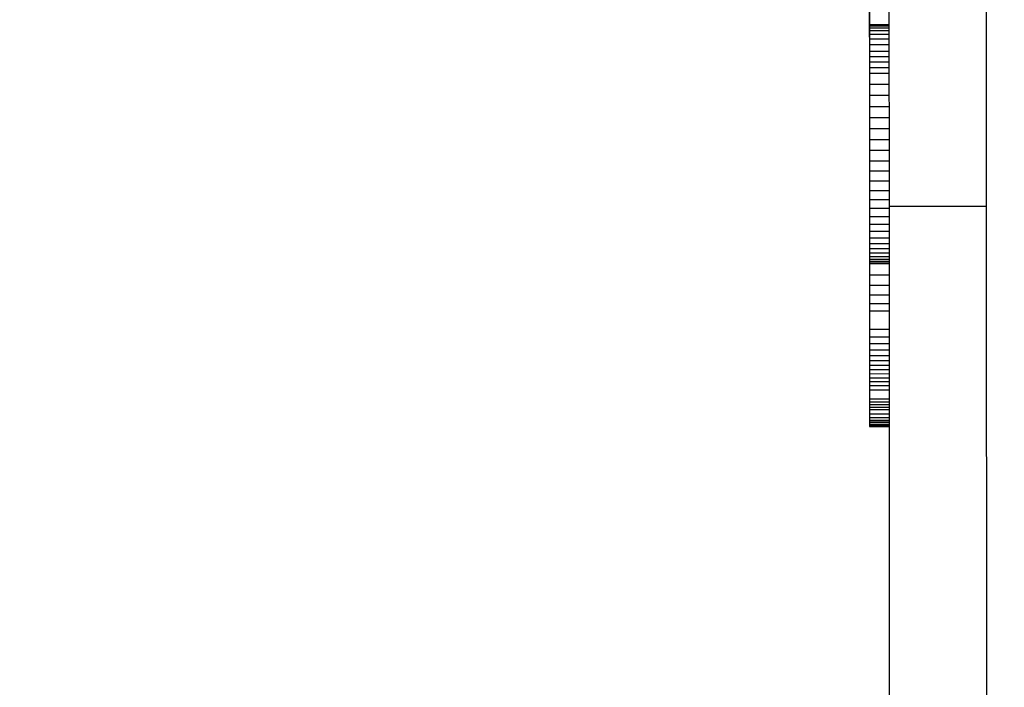
# Model space of a CAD drawing. Units: millimetres. Extents: x -8648 to 6370, y -1033 to 10886.
# Drawn here: x -2602 to -2481, y 5249 to 5331 of the extents above; entities that cross this region are included whole.
import ezdxf

# ---------------------------------------------------------------- set-up
doc = ezdxf.new("R2010")
doc.units = ezdxf.units.MM
doc.styles.get("Standard").update_dxf_attribs({"font": 'arial.ttf'})
doc.dimstyles.new('Kopia ISO-25', dxfattribs={"dimtxt": 300, "dimasz": 120, "dimexe": 1.25, "dimexo": 0.625, "dimgap": 100, "dimtad": 1, "dimlfac": 0.001, "dimrnd": 0.1, "dimtxsty": 'Standard', "dimblk": 'ARCHTICK', "dimcen": 2.5, "dimadec": 0, "dimazin": 0, "dimtfac": 1, "dimtmove": 0, "dimatfit": 3, "dimfxl": 1, "dimarcsym": 0})

# ---------------------------------------------------------------- blocks, each defined once
blk = doc.blocks.new('_ArchTick')
at = {"color": 0, "linetype": 'ByBlock', "const_width": 0.15}
blk.add_lwpolyline([(-0.5, -0.5), (0.5, 0.5)], dxfattribs=at)
blk = doc.blocks.new('*D7')
at = {"color": 0, "lineweight": -2}
for p, q in [((6241.86, 5521.69), (6241.86, -967.57)), ((-7133.14, 4205.88), (-7133.14, -967.57)), ((-7133.14, -966.32), (6241.86, -966.32))]:
    blk.add_line(p, q, dxfattribs=at)
at = {"layer": 'Defpoints', "color": 0}
for p in [(6241.86, 5522.31), (-7133.14, 4206.51), (6241.86, -966.32)]:
    blk.add_point(p, dxfattribs=at)
at = {"color": 0, "lineweight": -2, "xscale": 120, "yscale": 120, "zscale": 120, "rotation": 180}
blk.add_blockref('_ArchTick', (-7133.14, -966.32), dxfattribs=at)
at = {"color": 0, "lineweight": -2, "xscale": 120, "yscale": 120, "zscale": 120}
blk.add_blockref('_ArchTick', (6241.86, -966.32), dxfattribs=at)
at = {"color": 0, "insert": (-445.64, -686.03), "char_height": 300, "attachment_point": 5}
blk.add_mtext('13,4m', dxfattribs=at)
blk = doc.blocks.new('*D8')
at = {"color": 0, "lineweight": -2}
for p, q in [((-2468.54, 8916.17), (-8172.08, 8916.17)), ((-8170.83, 8916.17), (-8170.83, 264.26)), ((456.12, 264.26), (-8172.08, 264.26))]:
    blk.add_line(p, q, dxfattribs=at)
at = {"layer": 'Defpoints', "color": 0}
for p in [(-2467.92, 8916.17), (-8170.83, 264.26), (456.75, 264.26)]:
    blk.add_point(p, dxfattribs=at)
at = {"color": 0, "lineweight": -2, "xscale": 120, "yscale": 120, "zscale": 120}
for p, rotation in [((-8170.83, 8916.17), 90), ((-8170.83, 264.26), 270)]:
    blk.add_blockref('_ArchTick', p, dxfattribs=dict(at, rotation=rotation))
at = {"color": 0, "insert": (-8451.12, 4590.21), "char_height": 300, "attachment_point": 5, "rotation": 90}
blk.add_mtext('8,7m', dxfattribs=at)

msp = doc.modelspace()

# ---------------------------------------------------------------- linework, layer by layer
for p, q in [((-2497.698, 5335.951), (-2497.695, 5328.17)), ((-2495.289, 5334.785), (-2495.277, 5307.761)), ((-2483.277, 5307.767), (-2483.289, 5334.791)), ((-2497.701, 5333.318), (-2497.699, 5330.08)), ((-2497.698, 5332.608), (-2497.697, 5329.523)), ((-2497.696, 5331.884), (-2497.695, 5329.632)), ((-2497.698, 5331.285), (-2497.697, 5327.912)), ((-2497.697, 5331.447), (-2497.696, 5329.346)), ((-2497.699, 5330.08), (-2497.698, 5326.89)), ((-2497.697, 5329.523), (-2497.696, 5326.394)), ((-2497.696, 5329.346), (-2497.695, 5329.346)), ((-2497.696, 5329.346), (-2497.695, 5327.236)), ((-2497.695, 5329.632), (-2497.693, 5329.632)), ((-2497.695, 5329.632), (-2497.694, 5327.672)), ((-2495.293, 5330.041), (-2497.693, 5330.04)), ((-2497.693, 5330.04), (-2497.693, 5329.929)), ((-2497.693, 5330.04), (-2497.693, 5330.033)), ((-2497.693, 5330.033), (-2497.693, 5329.908)), ((-2497.693, 5329.929), (-2495.293, 5329.93)), ((-2497.693, 5329.929), (-2497.693, 5329.701)), ((-2497.693, 5329.908), (-2497.693, 5329.664)), ((-2497.693, 5329.701), (-2495.293, 5329.702)), ((-2497.693, 5329.701), (-2497.693, 5329.357)), ((-2497.693, 5329.664), (-2497.693, 5329.3)), ((-2497.693, 5329.357), (-2495.293, 5329.358)), ((-2497.693, 5329.357), (-2497.693, 5328.897)), ((-2497.693, 5329.3), (-2497.693, 5328.816)), ((-2497.695, 5328.17), (-2497.693, 5324.811)), ((-2497.693, 5328.897), (-2495.293, 5328.898)), ((-2497.693, 5328.897), (-2497.693, 5328.322)), ((-2497.693, 5328.816), (-2497.693, 5328.211)), ((-2497.693, 5328.322), (-2495.293, 5328.323)), ((-2497.693, 5328.322), (-2497.692, 5327.633)), ((-2497.693, 5328.211), (-2497.692, 5327.484)), ((-2497.698, 5326.89), (-2497.696, 5323.753)), ((-2497.697, 5327.912), (-2497.696, 5327.912)), ((-2497.697, 5327.912), (-2497.695, 5324.465)), ((-2497.695, 5327.912), (-2497.695, 5327.912)), ((-2497.695, 5327.236), (-2497.695, 5327.236)), ((-2497.695, 5327.236), (-2497.694, 5325.124)), ((-2497.694, 5327.672), (-2497.693, 5327.672)), ((-2497.694, 5327.672), (-2497.693, 5325.982)), ((-2497.692, 5327.633), (-2495.292, 5327.634)), ((-2497.692, 5327.633), (-2497.692, 5326.83)), ((-2497.692, 5327.484), (-2497.692, 5325.663)), ((-2497.692, 5326.83), (-2495.292, 5326.831)), ((-2497.692, 5326.83), (-2497.692, 5326.162)), ((-2497.696, 5326.394), (-2497.694, 5323.243)), ((-2497.693, 5325.982), (-2497.692, 5325.982)), ((-2497.693, 5325.982), (-2497.692, 5324.543)), ((-2497.692, 5326.162), (-2495.292, 5326.163)), ((-2497.692, 5326.162), (-2497.691, 5325.489)), ((-2497.692, 5325.663), (-2497.691, 5324.962)), ((-2497.695, 5324.465), (-2497.695, 5324.465)), ((-2497.695, 5324.465), (-2497.694, 5320.958)), ((-2497.694, 5325.124), (-2497.694, 5325.124)), ((-2497.694, 5325.124), (-2497.693, 5323.016)), ((-2497.693, 5324.811), (-2497.692, 5321.776)), ((-2497.692, 5324.543), (-2497.691, 5324.543)), ((-2497.692, 5324.543), (-2497.692, 5323.334)), ((-2497.691, 5325.489), (-2495.291, 5325.49)), ((-2497.691, 5325.489), (-2497.691, 5324.812)), ((-2497.691, 5324.962), (-2497.691, 5324.289)), ((-2497.691, 5324.812), (-2495.291, 5324.814)), ((-2497.691, 5324.812), (-2497.691, 5324.133)), ((-2497.696, 5323.753), (-2497.695, 5320.676)), ((-2497.694, 5323.243), (-2497.693, 5320.092)), ((-2497.692, 5323.334), (-2497.691, 5323.334)), ((-2497.692, 5323.334), (-2497.691, 5322.334)), ((-2497.691, 5324.289), (-2497.691, 5323.648)), ((-2497.691, 5324.133), (-2495.291, 5324.134)), ((-2497.691, 5324.133), (-2497.69, 5322.766)), ((-2497.691, 5323.648), (-2497.691, 5323.041)), ((-2497.693, 5323.016), (-2497.693, 5323.016)), ((-2497.693, 5323.016), (-2497.692, 5320.921)), ((-2497.691, 5323.041), (-2497.69, 5322.471)), ((-2497.691, 5322.334), (-2497.69, 5322.334)), ((-2497.691, 5322.334), (-2497.691, 5321.523)), ((-2497.69, 5322.766), (-2495.29, 5322.767)), ((-2497.69, 5322.766), (-2497.689, 5321.394)), ((-2497.69, 5322.471), (-2497.69, 5321.943)), ((-2497.69, 5321.943), (-2497.69, 5321.458)), ((-2497.694, 5320.958), (-2497.693, 5320.958)), ((-2497.694, 5320.958), (-2497.692, 5317.405)), ((-2497.692, 5321.776), (-2497.691, 5319.045)), ((-2497.692, 5320.921), (-2497.692, 5320.921)), ((-2497.692, 5320.921), (-2497.691, 5318.845)), ((-2497.691, 5321.523), (-2497.69, 5321.523)), ((-2497.691, 5321.523), (-2497.69, 5320.88)), ((-2497.69, 5321.458), (-2497.69, 5321.021)), ((-2497.69, 5321.021), (-2497.69, 5320.633)), ((-2497.69, 5320.88), (-2497.69, 5320.88)), ((-2497.69, 5320.88), (-2497.69, 5320.386)), ((-2497.689, 5321.394), (-2495.289, 5321.395)), ((-2497.689, 5321.394), (-2497.689, 5320.022)), ((-2497.695, 5320.676), (-2497.693, 5317.664)), ((-2497.693, 5320.092), (-2497.691, 5316.965)), ((-2497.69, 5320.633), (-2497.69, 5320.299)), ((-2497.69, 5320.386), (-2497.69, 5320.386)), ((-2497.69, 5320.386), (-2497.69, 5320.019)), ((-2497.69, 5320.299), (-2497.69, 5320.021)), ((-2497.69, 5320.021), (-2497.69, 5319.803)), ((-2497.69, 5320.019), (-2497.69, 5320.019)), ((-2497.69, 5320.019), (-2497.69, 5319.759)), ((-2497.69, 5319.803), (-2497.69, 5319.647)), ((-2497.69, 5319.759), (-2497.69, 5319.759)), ((-2497.69, 5319.759), (-2497.69, 5319.586)), ((-2497.69, 5319.647), (-2497.69, 5319.557)), ((-2497.69, 5319.586), (-2497.69, 5319.586)), ((-2497.69, 5319.586), (-2497.69, 5319.536)), ((-2497.69, 5319.557), (-2497.69, 5319.536)), ((-2497.689, 5320.022), (-2495.289, 5320.023)), ((-2497.689, 5320.022), (-2497.688, 5318.656)), ((-2497.691, 5319.045), (-2497.69, 5316.597)), ((-2497.691, 5318.845), (-2497.691, 5318.845)), ((-2497.691, 5318.845), (-2497.69, 5316.795)), ((-2497.688, 5318.656), (-2495.288, 5318.657)), ((-2497.688, 5318.656), (-2497.688, 5317.302)), ((-2497.693, 5317.664), (-2497.692, 5314.725)), ((-2497.692, 5317.405), (-2497.692, 5317.405)), ((-2497.692, 5317.405), (-2497.69, 5313.822)), ((-2497.688, 5317.302), (-2495.288, 5317.303)), ((-2497.688, 5317.302), (-2497.687, 5315.964)), ((-2495.281, 5317.303), (-2495.281, 5317.303)), ((-2497.691, 5316.965), (-2497.69, 5313.884)), ((-2497.69, 5316.795), (-2497.69, 5316.795)), ((-2497.69, 5316.795), (-2497.689, 5314.779)), ((-2497.69, 5316.597), (-2497.689, 5314.41)), ((-2497.687, 5315.964), (-2495.287, 5315.965)), ((-2497.687, 5315.964), (-2497.687, 5314.648)), ((-2495.28, 5315.965), (-2495.28, 5315.965)), ((-2497.692, 5314.725), (-2497.691, 5311.865)), ((-2497.689, 5314.779), (-2497.689, 5314.779)), ((-2497.689, 5314.779), (-2497.688, 5312.804)), ((-2497.69, 5313.884), (-2497.689, 5310.87)), ((-2497.69, 5313.822), (-2497.69, 5313.822)), ((-2497.69, 5313.822), (-2497.676, 5281.531)), ((-2497.689, 5314.41), (-2497.688, 5312.463)), ((-2497.687, 5314.648), (-2495.287, 5314.649)), ((-2497.687, 5314.648), (-2497.686, 5313.36)), ((-2495.28, 5314.649), (-2495.28, 5314.649)), ((-2497.688, 5312.804), (-2497.688, 5312.804)), ((-2497.688, 5312.804), (-2497.687, 5310.877)), ((-2497.688, 5312.463), (-2497.687, 5310.735)), ((-2497.686, 5313.36), (-2495.286, 5313.361)), ((-2497.686, 5313.36), (-2497.686, 5312.105)), ((-2497.691, 5311.865), (-2497.689, 5309.089)), ((-2497.686, 5312.105), (-2495.286, 5312.106)), ((-2497.686, 5312.105), (-2497.685, 5310.888)), ((-2495.279, 5312.106), (-2495.279, 5312.106)), ((-2497.689, 5310.87), (-2497.684, 5301.358)), ((-2497.687, 5310.877), (-2497.687, 5310.877)), ((-2497.687, 5310.877), (-2497.686, 5309.005)), ((-2497.687, 5310.735), (-2497.686, 5309.203)), ((-2497.685, 5310.888), (-2495.285, 5310.889)), ((-2497.685, 5310.888), (-2497.685, 5309.715)), ((-2495.278, 5310.889), (-2495.278, 5310.889)), ((-2497.689, 5309.089), (-2497.688, 5306.404)), ((-2497.686, 5309.203), (-2497.685, 5307.848)), ((-2497.686, 5309.005), (-2497.686, 5309.005)), ((-2497.686, 5309.005), (-2497.686, 5307.195)), ((-2497.685, 5309.715), (-2495.285, 5309.716)), ((-2497.685, 5309.715), (-2497.684, 5308.591)), ((-2497.685, 5307.848), (-2497.685, 5306.647)), ((-2497.684, 5308.591), (-2495.284, 5308.592)), ((-2497.684, 5308.591), (-2497.684, 5307.522)), ((-2497.684, 5307.522), (-2495.276, 5307.523)), ((-2497.684, 5307.522), (-2497.683, 5306.513)), ((-2495.277, 5307.761), (-2483.277, 5307.767)), ((-2495.277, 5307.761), (-2495.249, 5246.219)), ((-2483.249, 5246.224), (-2483.277, 5307.767)), ((-2497.688, 5306.404), (-2497.687, 5303.816)), ((-2497.686, 5307.195), (-2497.685, 5307.195)), ((-2497.686, 5307.195), (-2497.685, 5305.455)), ((-2497.685, 5306.647), (-2497.684, 5305.578)), ((-2497.683, 5306.513), (-2495.276, 5306.514)), ((-2497.683, 5306.513), (-2497.683, 5305.57)), ((-2497.685, 5305.455), (-2497.684, 5305.455)), ((-2497.685, 5305.455), (-2497.684, 5303.792)), ((-2497.684, 5305.578), (-2497.684, 5304.622)), ((-2497.683, 5305.57), (-2495.283, 5305.571)), ((-2497.683, 5305.57), (-2497.683, 5304.697)), ((-2495.283, 5305.571), (-2495.283, 5305.571)), ((-2497.687, 5303.816), (-2497.686, 5301.332)), ((-2497.684, 5304.622), (-2497.683, 5303.756)), ((-2497.684, 5303.792), (-2497.683, 5303.792)), ((-2497.684, 5303.792), (-2497.683, 5302.212)), ((-2497.683, 5304.697), (-2495.283, 5304.698)), ((-2497.683, 5304.697), (-2497.682, 5303.9)), ((-2497.682, 5303.9), (-2495.275, 5303.902)), ((-2497.682, 5303.9), (-2497.682, 5303.186)), ((-2495.283, 5304.698), (-2495.275, 5304.698)), ((-2497.683, 5303.756), (-2497.683, 5302.959)), ((-2497.683, 5302.959), (-2497.683, 5302.27)), ((-2497.682, 5303.186), (-2495.275, 5303.187)), ((-2497.682, 5303.186), (-2497.682, 5302.558)), ((-2497.683, 5302.27), (-2497.682, 5301.728)), ((-2497.683, 5302.212), (-2497.683, 5302.212)), ((-2497.683, 5302.212), (-2497.683, 5300.724)), ((-2497.682, 5302.558), (-2495.274, 5302.559)), ((-2497.682, 5302.558), (-2497.682, 5302.023)), ((-2497.682, 5302.023), (-2495.282, 5302.024)), ((-2497.682, 5302.023), (-2497.682, 5301.586)), ((-2497.682, 5301.728), (-2497.682, 5301.327)), ((-2497.682, 5301.586), (-2495.282, 5301.588)), ((-2497.682, 5301.586), (-2497.682, 5301.253)), ((-2497.686, 5301.332), (-2497.685, 5298.958)), ((-2497.684, 5301.358), (-2497.682, 5297.506)), ((-2497.683, 5300.724), (-2495.283, 5300.725)), ((-2497.683, 5300.724), (-2497.682, 5299.333)), ((-2497.682, 5301.327), (-2497.682, 5301.062)), ((-2497.682, 5301.253), (-2495.282, 5301.254)), ((-2497.682, 5301.253), (-2497.682, 5301.028)), ((-2497.682, 5301.062), (-2497.682, 5300.927)), ((-2497.682, 5301.028), (-2495.282, 5301.029)), ((-2497.682, 5301.028), (-2497.682, 5300.918)), ((-2497.682, 5300.927), (-2497.682, 5300.918)), ((-2497.682, 5300.918), (-2495.282, 5300.919)), ((-2497.685, 5298.958), (-2497.684, 5296.699)), ((-2497.682, 5299.333), (-2495.282, 5299.335)), ((-2497.682, 5299.333), (-2497.681, 5298.049)), ((-2497.681, 5298.049), (-2495.281, 5298.05)), ((-2497.681, 5298.049), (-2497.681, 5296.876)), ((-2497.684, 5296.699), (-2497.683, 5294.562)), ((-2497.682, 5297.506), (-2497.681, 5294.2)), ((-2497.681, 5296.876), (-2495.281, 5296.878)), ((-2497.681, 5296.876), (-2497.68, 5295.824)), ((-2497.68, 5295.824), (-2495.28, 5295.825)), ((-2497.68, 5295.824), (-2497.68, 5294.899)), ((-2497.683, 5294.562), (-2497.682, 5292.554)), ((-2497.681, 5294.2), (-2497.68, 5291.396)), ((-2497.68, 5294.899), (-2495.28, 5294.9)), ((-2497.68, 5294.899), (-2497.679, 5292.678)), ((-2497.682, 5292.554), (-2497.681, 5290.681)), ((-2497.679, 5292.678), (-2495.279, 5292.679)), ((-2497.679, 5292.678), (-2497.678, 5291.735)), ((-2497.678, 5291.735), (-2495.278, 5291.736)), ((-2497.678, 5291.735), (-2497.678, 5290.889)), ((-2497.681, 5290.681), (-2497.68, 5288.949)), ((-2497.68, 5291.396), (-2497.679, 5289.05)), ((-2497.678, 5290.889), (-2495.278, 5290.89)), ((-2497.678, 5290.889), (-2497.677, 5290.127)), ((-2495.277, 5290.89), (-2495.277, 5290.89)), ((-2497.677, 5290.127), (-2495.277, 5290.128)), ((-2497.677, 5290.127), (-2497.677, 5289.439)), ((-2497.677, 5289.439), (-2495.277, 5289.44)), ((-2497.677, 5289.439), (-2497.677, 5288.813)), ((-2495.277, 5290.128), (-2495.277, 5290.128)), ((-2495.277, 5289.44), (-2495.277, 5289.44)), ((-2497.68, 5288.949), (-2497.679, 5287.363)), ((-2497.679, 5289.05), (-2497.678, 5288.036)), ((-2497.677, 5288.813), (-2495.277, 5288.814)), ((-2497.677, 5288.813), (-2497.676, 5288.237)), ((-2497.676, 5288.237), (-2495.276, 5288.238)), ((-2497.676, 5288.237), (-2497.676, 5287.701)), ((-2497.679, 5287.363), (-2497.678, 5285.931)), ((-2497.678, 5288.036), (-2497.678, 5287.12)), ((-2497.678, 5287.12), (-2497.677, 5286.297)), ((-2497.676, 5287.701), (-2495.276, 5287.702)), ((-2497.676, 5287.701), (-2497.676, 5287.193)), ((-2497.676, 5287.193), (-2495.276, 5287.194)), ((-2497.676, 5287.193), (-2497.676, 5286.701)), ((-2497.678, 5285.931), (-2497.678, 5284.659)), ((-2497.677, 5286.297), (-2497.677, 5285.562)), ((-2497.676, 5286.701), (-2495.276, 5286.702)), ((-2497.676, 5286.701), (-2497.676, 5286.215)), ((-2497.676, 5286.215), (-2495.276, 5286.216)), ((-2497.676, 5286.215), (-2497.675, 5285.722)), ((-2497.675, 5285.722), (-2495.275, 5285.723)), ((-2497.675, 5285.722), (-2497.675, 5285.212)), ((-2495.275, 5285.723), (-2495.275, 5285.723)), ((-2497.678, 5284.659), (-2497.677, 5283.553)), ((-2497.677, 5285.562), (-2497.677, 5284.909)), ((-2497.677, 5284.909), (-2497.676, 5284.333)), ((-2497.675, 5285.212), (-2495.275, 5285.213)), ((-2497.675, 5285.212), (-2497.675, 5284.092)), ((-2495.275, 5285.412), (-2495.275, 5285.394)), ((-2495.275, 5285.412), (-2495.275, 5285.358)), ((-2495.275, 5285.394), (-2495.275, 5285.394)), ((-2495.275, 5285.394), (-2495.275, 5285.304)), ((-2495.275, 5285.358), (-2495.275, 5285.23)), ((-2495.275, 5285.304), (-2495.275, 5285.304)), ((-2495.275, 5285.304), (-2495.275, 5285.145)), ((-2495.275, 5285.23), (-2495.274, 5285.025)), ((-2495.275, 5285.145), (-2495.274, 5285.145)), ((-2495.275, 5285.145), (-2495.274, 5284.918)), ((-2495.274, 5285.025), (-2495.274, 5284.743)), ((-2495.274, 5284.918), (-2495.274, 5284.918)), ((-2495.274, 5284.918), (-2495.274, 5284.268)), ((-2495.274, 5284.743), (-2495.274, 5283.938)), ((-2497.677, 5283.553), (-2497.677, 5282.618)), ((-2497.676, 5284.333), (-2497.676, 5283.828)), ((-2497.676, 5283.828), (-2497.676, 5283.389)), ((-2497.676, 5283.389), (-2497.676, 5283.01)), ((-2497.675, 5284.092), (-2495.275, 5284.093)), ((-2497.675, 5284.092), (-2497.675, 5283.734)), ((-2497.675, 5283.734), (-2495.275, 5283.735)), ((-2497.675, 5283.734), (-2497.675, 5283.394)), ((-2497.675, 5283.394), (-2495.275, 5283.395)), ((-2497.675, 5283.394), (-2497.674, 5283.073)), ((-2495.274, 5284.268), (-2495.274, 5284.268)), ((-2495.274, 5284.268), (-2495.274, 5283.368)), ((-2495.274, 5283.938), (-2495.273, 5282.801)), ((-2495.274, 5283.368), (-2495.274, 5283.368)), ((-2495.274, 5283.368), (-2495.273, 5282.23)), ((-2497.677, 5282.618), (-2497.676, 5281.863)), ((-2497.676, 5283.01), (-2497.675, 5282.687)), ((-2497.675, 5282.687), (-2497.675, 5282.414)), ((-2497.675, 5282.414), (-2497.675, 5282.184)), ((-2497.675, 5282.184), (-2497.675, 5281.994)), ((-2497.675, 5281.994), (-2497.675, 5281.837)), ((-2497.674, 5283.073), (-2495.274, 5283.074)), ((-2497.674, 5283.073), (-2497.674, 5282.772)), ((-2497.674, 5282.772), (-2495.274, 5282.774)), ((-2497.674, 5282.772), (-2497.674, 5282.239)), ((-2497.674, 5282.239), (-2495.274, 5282.24)), ((-2497.674, 5282.239), (-2497.674, 5281.805)), ((-2495.273, 5282.801), (-2495.273, 5281.32)), ((-2495.273, 5282.23), (-2495.273, 5282.23)), ((-2495.273, 5282.23), (-2495.273, 5281.239)), ((-2497.676, 5281.863), (-2497.676, 5281.553)), ((-2497.676, 5281.553), (-2497.676, 5281.291)), ((-2497.676, 5281.531), (-2497.675, 5281.531)), ((-2497.676, 5281.531), (-2497.676, 5280.977)), ((-2497.676, 5281.291), (-2497.676, 5281.077)), ((-2497.676, 5281.077), (-2497.676, 5280.911)), ((-2497.676, 5280.977), (-2495.276, 5280.978)), ((-2497.676, 5280.977), (-2497.676, 5280.836)), ((-2497.676, 5280.911), (-2497.676, 5280.794)), ((-2497.676, 5280.836), (-2495.276, 5280.837)), ((-2497.676, 5280.836), (-2497.676, 5280.747)), ((-2497.676, 5280.794), (-2497.676, 5280.727)), ((-2497.675, 5281.837), (-2497.675, 5281.602)), ((-2497.675, 5281.602), (-2497.675, 5281.436)), ((-2497.675, 5281.436), (-2497.674, 5281.296)), ((-2497.674, 5281.805), (-2495.274, 5281.806)), ((-2497.674, 5281.805), (-2497.674, 5281.483)), ((-2497.674, 5281.483), (-2495.274, 5281.484)), ((-2497.674, 5281.483), (-2497.674, 5281.283)), ((-2497.674, 5281.296), (-2497.674, 5281.217)), ((-2497.674, 5281.283), (-2495.274, 5281.284)), ((-2497.674, 5281.283), (-2497.674, 5281.217)), ((-2497.674, 5281.217), (-2495.274, 5281.218)), ((-2495.273, 5281.32), (-2495.272, 5279.479)), ((-2495.273, 5281.239), (-2495.273, 5281.239)), ((-2495.273, 5281.239), (-2495.272, 5280.288)), ((-2497.676, 5280.747), (-2495.276, 5280.748)), ((-2497.676, 5280.747), (-2497.676, 5280.712)), ((-2497.676, 5280.727), (-2497.676, 5280.712)), ((-2497.676, 5280.712), (-2495.276, 5280.713)), ((-2495.277, 5280.713), (-2495.276, 5280.033)), ((-2495.276, 5280.033), (-2495.276, 5278.883)), ((-2495.272, 5280.288), (-2495.272, 5280.288)), ((-2495.272, 5280.288), (-2495.272, 5279.378)), ((-2495.276, 5278.883), (-2495.275, 5277.883)), ((-2495.272, 5279.479), (-2495.271, 5277.268)), ((-2495.272, 5279.378), (-2495.272, 5279.378)), ((-2495.272, 5279.378), (-2495.272, 5278.509)), ((-2495.272, 5278.509), (-2495.271, 5278.509)), ((-2495.272, 5278.509), (-2495.271, 5277.682)), ((-2495.275, 5277.883), (-2495.275, 5277.009)), ((-2495.271, 5277.682), (-2495.271, 5277.682)), ((-2495.271, 5277.682), (-2495.271, 5276.897)), ((-2495.271, 5277.268), (-2495.268, 5271.674)), ((-2495.275, 5277.009), (-2495.274, 5276.238)), ((-2495.274, 5276.238), (-2495.274, 5275.546)), ((-2495.271, 5276.897), (-2495.271, 5276.897)), ((-2495.271, 5276.897), (-2495.271, 5276.155)), ((-2495.271, 5276.155), (-2495.27, 5276.155)), ((-2495.271, 5276.155), (-2495.271, 5275.455)), ((-2495.274, 5275.546), (-2495.274, 5274.91)), ((-2495.274, 5274.91), (-2495.273, 5274.181)), ((-2495.271, 5275.455), (-2495.27, 5275.455)), ((-2495.271, 5275.455), (-2495.27, 5274.797)), ((-2495.27, 5274.797), (-2495.27, 5274.797)), ((-2495.27, 5274.797), (-2495.27, 5274.183)), ((-2495.273, 5274.311), (-2495.273, 5274.297)), ((-2495.273, 5274.311), (-2495.272, 5274.213)), ((-2495.273, 5274.297), (-2495.273, 5274.297)), ((-2495.273, 5274.297), (-2495.273, 5274.239)), ((-2495.273, 5274.239), (-2495.272, 5274.239)), ((-2495.273, 5274.239), (-2495.273, 5274.137)), ((-2495.273, 5274.181), (-2495.273, 5273.601)), ((-2495.273, 5274.137), (-2495.272, 5274.137)), ((-2495.273, 5274.137), (-2495.273, 5273.991)), ((-2495.273, 5273.991), (-2495.272, 5273.991)), ((-2495.273, 5273.991), (-2495.273, 5273.798)), ((-2495.273, 5273.798), (-2495.272, 5273.798)), ((-2495.273, 5273.798), (-2495.272, 5273.56)), ((-2495.273, 5273.601), (-2495.273, 5273.175)), ((-2495.272, 5274.213), (-2495.272, 5273.948)), ((-2495.272, 5273.948), (-2495.272, 5273.524)), ((-2495.272, 5273.56), (-2495.272, 5273.56)), ((-2495.272, 5273.56), (-2495.272, 5273.322)), ((-2495.272, 5273.524), (-2495.271, 5272.945)), ((-2495.27, 5274.183), (-2495.269, 5274.183)), ((-2495.27, 5274.183), (-2495.27, 5273.613)), ((-2495.27, 5273.613), (-2495.269, 5273.613)), ((-2495.27, 5273.613), (-2495.27, 5273.086)), ((-2495.273, 5273.175), (-2495.272, 5272.91)), ((-2495.272, 5273.322), (-2495.272, 5273.322)), ((-2495.272, 5273.322), (-2495.272, 5273.13)), ((-2495.272, 5273.13), (-2495.271, 5273.13)), ((-2495.272, 5273.13), (-2495.272, 5272.983)), ((-2495.272, 5272.983), (-2495.271, 5272.983)), ((-2495.272, 5272.983), (-2495.272, 5272.881)), ((-2495.272, 5272.91), (-2495.272, 5272.81)), ((-2495.272, 5272.881), (-2495.271, 5272.881)), ((-2495.272, 5272.881), (-2495.272, 5272.824)), ((-2495.272, 5272.824), (-2495.271, 5272.824)), ((-2495.272, 5272.824), (-2495.272, 5272.81)), ((-2495.272, 5272.81), (-2495.271, 5272.81)), ((-2495.271, 5272.945), (-2495.271, 5272.218)), ((-2495.27, 5273.086), (-2495.269, 5273.086)), ((-2495.27, 5273.086), (-2495.27, 5272.603)), ((-2495.27, 5272.603), (-2495.269, 5272.603)), ((-2495.27, 5272.603), (-2495.269, 5272.165)), ((-2495.271, 5272.218), (-2495.27, 5271.441)), ((-2495.27, 5271.441), (-2495.27, 5270.863)), ((-2495.269, 5272.165), (-2495.268, 5272.165)), ((-2495.269, 5272.165), (-2495.269, 5271.772)), ((-2495.269, 5271.772), (-2495.268, 5271.772)), ((-2495.269, 5271.772), (-2495.269, 5271.423)), ((-2495.269, 5271.423), (-2495.268, 5271.423)), ((-2495.269, 5271.423), (-2495.269, 5271.12)), ((-2495.269, 5271.12), (-2495.268, 5271.12)), ((-2495.269, 5271.12), (-2495.269, 5270.862)), ((-2495.268, 5271.674), (-2495.265, 5264.43)), ((-2495.27, 5270.863), (-2495.27, 5270.648)), ((-2495.27, 5270.648), (-2495.27, 5270.481)), ((-2495.27, 5270.481), (-2495.269, 5270.363)), ((-2495.269, 5270.862), (-2495.268, 5270.862)), ((-2495.269, 5270.862), (-2495.269, 5270.651)), ((-2495.269, 5270.651), (-2495.268, 5270.651)), ((-2495.269, 5270.651), (-2495.269, 5270.485)), ((-2495.269, 5270.485), (-2495.268, 5270.485)), ((-2495.269, 5270.485), (-2495.269, 5270.367)), ((-2495.269, 5270.367), (-2495.268, 5270.367)), ((-2495.269, 5270.367), (-2495.269, 5270.295)), ((-2495.269, 5270.363), (-2495.269, 5270.292)), ((-2495.269, 5270.295), (-2495.268, 5270.295)), ((-2495.269, 5270.295), (-2495.269, 5270.27)), ((-2495.269, 5270.292), (-2495.269, 5270.27)), ((-2495.269, 5270.27), (-2495.268, 5270.27)), ((-2495.265, 5264.43), (-2495.264, 5261.773)), ((-2495.264, 5261.773), (-2495.262, 5259.206)), ((-2495.262, 5259.206), (-2495.261, 5256.73)), ((-2495.261, 5256.73), (-2495.26, 5254.343)), ((-2495.26, 5254.343), (-2495.259, 5252.045)), ((-2495.259, 5252.045), (-2495.258, 5249.835)), ((-2495.258, 5249.835), (-2495.257, 5247.712))]:
    msp.add_line(p, q)

# ---------------------------------------------------------------- dimensions: what is measured, and where the dimension line sits
dim = msp.add_linear_dim(base=(-8170.829, 264.256), p1=(-2467.915, 8916.168, 0), p2=(456.749, 264.256, -487.369), angle=90, dimstyle='Kopia ISO-25', override={"dimpost": 'm'})
dim.commit()
dim.dimension.update_dxf_attribs({"geometry": '*D8', "text_midpoint": (-8451.116, 4590.212)})
dim = msp.add_linear_dim(base=(6241.8575, -966.3169), p1=(-7133.1422, 4206.5061, -0.0001), p2=(6241.8575, 5522.3125, 0), dimstyle='Kopia ISO-25', override={"dimpost": 'm'})
dim.commit()
dim.dimension.update_dxf_attribs({"geometry": '*D7', "text_midpoint": (-445.6423, -686.0304)})

doc.saveas('drawing.dxf')
